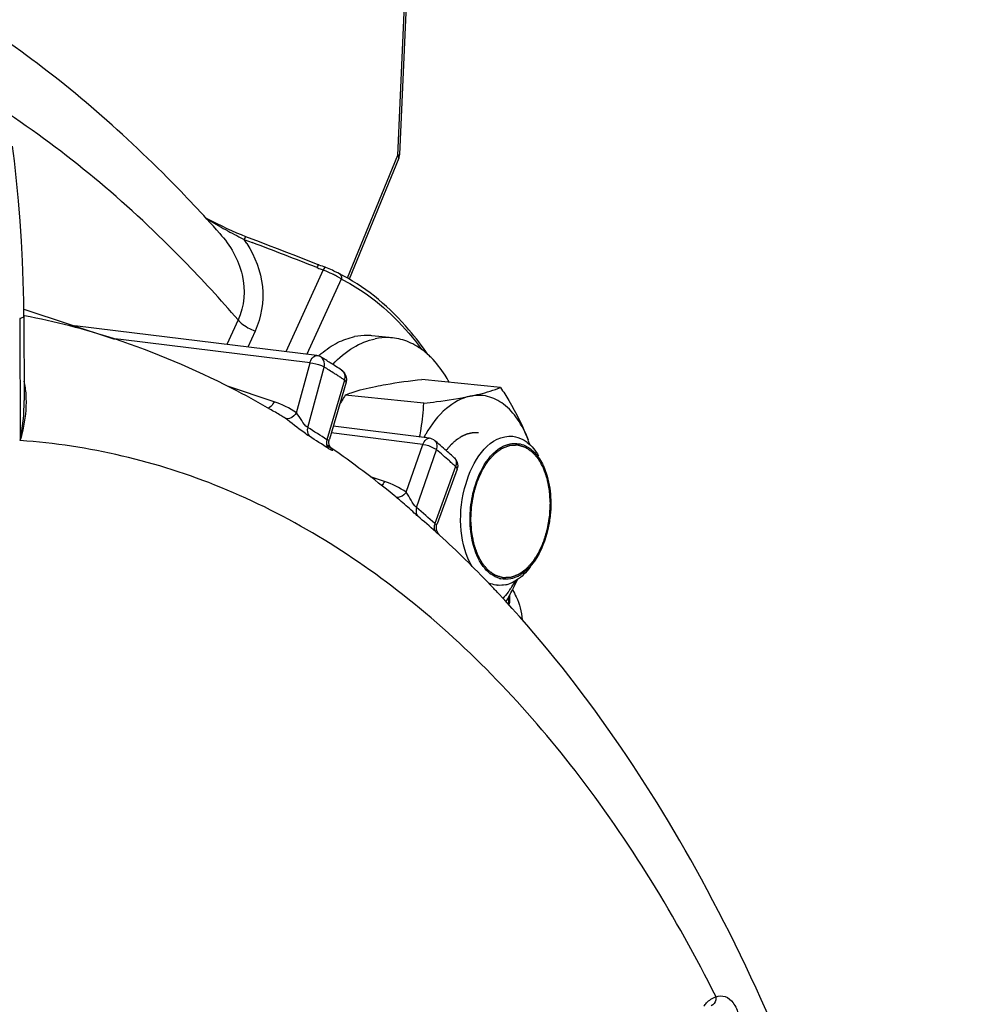
# Model space of a CAD drawing. Units: millimetres. Extents: x 0 to 594, y 0 to 420.
# Drawn here: x 382 to 391, y 176 to 186 of the extents above; entities that cross this region are included whole.
import ezdxf

# ---------------------------------------------------------------- set-up
doc = ezdxf.new("R2010")
doc.units = ezdxf.units.MM
doc.header["$LTSCALE"] = 32.67
doc.layers.get('0').update_dxf_attribs({"linetype": 'CONTINUOUS'})
doc.layers.add('02___PRT_ALL_AXES', color=7, linetype='CONTINUOUS')
doc.layers.add('SOLIDES', color=7, linetype='CONTINUOUS')

msp = doc.modelspace()

# ---------------------------------------------------------------- linework, layer by layer
at = {"color": 7, "linetype": 'CONTINUOUS'}
for p, q in [((382.622373, 182.677119), (382.241167, 182.723819)), ((384.50374, 182.446526), (382.622373, 182.677119)), ((386.221655, 182.147819), (385.48626, 182.2239)), ((384.776595, 182.198052), (384.620729, 181.663158)), ((385.503968, 182.000806), (384.768572, 182.076888)), ((384.167331, 181.885237), (384.166943, 181.88547)), ((385.555604, 181.672737), (384.656414, 181.78562)), ((384.596075, 181.610555), (384.598298, 181.609029)), ((384.598173, 181.609112), (384.598297, 181.609028)), ((385.815028, 181.382443), (385.627999, 180.873629)), ((385.292783, 181.082769), (385.292615, 181.08291))]:
    msp.add_line(p, q, dxfattribs=at)
at = {"color": 9, "linetype": 'CONTINUOUS'}
for p, q in [((382.613032, 182.603589), (382.600427, 182.605134)), ((382.671199, 182.596462), (382.613032, 182.603589)), ((384.440084, 182.37965), (382.671199, 182.596462)), ((384.312736, 181.9112), (384.440084, 182.37965)), ((384.41838, 181.774136), (384.571926, 182.338961)), ((384.761185, 182.21769), (384.598344, 181.658822)), ((384.104664, 182.014493), (383.667162, 182.160065)), ((385.494965, 181.615809), (384.638271, 181.723358)), ((385.339787, 181.167518), (385.494965, 181.615809)), ((385.436634, 181.024668), (385.623743, 181.565178)), ((385.801765, 181.408605), (385.605921, 180.875779)), ((385.13655, 181.268199), (385.004045, 181.312118)), ((386.295122, 180.183594), (386.295374, 180.129755)), ((386.285345, 180.1277), (386.295374, 180.129755))]:
    msp.add_line(p, q, dxfattribs=at)
at = {"color": 7, "linetype": 'CONTINUOUS'}
for points in [[(384.616692, 181.633527), (384.616915, 181.642185), (384.617946, 181.651022), (384.619829, 181.659924), (384.620571, 181.662611)], [(384.631356, 181.585117), (384.629337, 181.588272), (384.627003, 181.592415), (384.624555, 181.597487), (384.622207, 181.603348), (384.620097, 181.609989), (384.618375, 181.617364), (384.617208, 181.625239), (384.616692, 181.633527)], [(384.634096, 181.581248), (384.63472, 181.580622), (384.634979, 181.580351), (384.63485, 181.580496), (384.634171, 181.581303), (384.632973, 181.582844), (384.631356, 181.585117)], [(385.6511, 180.768284), (385.650941, 180.768432), (385.650374, 180.768969), (385.649471, 180.769857), (385.648255, 180.771106), (385.646758, 180.772722), (385.644927, 180.774817), (385.642753, 180.777483), (385.640366, 180.780655), (385.637927, 180.784205), (385.635488, 180.788125), (385.63309, 180.792433), (385.630833, 180.79702), (385.628757, 180.801863), (385.626884, 180.806975), (385.625264, 180.812293), (385.62392, 180.817793), (385.622874, 180.823472), (385.62215, 180.829281), (385.621765, 180.835201), (385.621734, 180.841212), (385.62207, 180.847265), (385.622779, 180.853337), (385.623868, 180.859402), (385.625336, 180.865412), (385.62718, 180.871342), (385.627838, 180.873189)]]:
    msp.add_lwpolyline(points, dxfattribs=at)
at = {"color": 9, "linetype": 'CONTINUOUS'}
for centre, radius, start, end in [((380.366544, 175.568235), 7.970443, 57.3403293, 58.1550676), ((384.702608, 182.259367), 0.060046, 52.521667, 56.5461604), ((380.329091, 175.509609), 8.040011, 57.055773, 57.3410835), ((380.310379, 175.480727), 8.074425, 56.8111805, 57.055801), ((380.292213, 175.452958), 8.107608, 56.5501249, 56.8111684), ((383.77545, 181.2316), 0.762109, 55.5236657, 59.0556483), ((380.318657, 175.177892), 7.766477, 56.5611955, 58.1380652), ((380.353172, 175.125605), 7.730245, 56.5612213, 58.138091), ((384.80033, 181.859269), 0.339417, 236.4792456, 238.0185106), ((379.528556, 174.455862), 9.364491, 48.4205038, 49.3917947), ((385.750916, 181.449924), 0.055586, 44.4671138, 47.9499523), ((379.450189, 174.367152), 9.482858, 48.1848408, 48.4220238), ((379.418672, 174.331921), 9.530128, 47.9498798, 48.1848421), ((379.503563, 174.108092), 9.112649, 47.9593226, 49.3768501), ((379.542216, 174.061081), 9.069705, 47.9593232, 49.3768507), ((386.236835, 180.129443), 0.058539, 348.753033, 0.3051248)]:
    msp.add_arc(centre, radius, start, end, dxfattribs=at)
at = {"color": 7, "linetype": 'CONTINUOUS'}
for centre, radius, start, end in [((384.68116, 182.225933), 0.099423, 343.7013679, 345.8429705), ((387.988796, 180.183476), 3.735619, 149.5455205, 151.2914907), ((386.586208, 181.098092), 1.228342, 150.8539655, 151.7638998), ((386.560326, 181.112519), 1.198711, 150.019974, 150.8536961), ((384.810139, 181.028399), 1.783569, 19.1765258, 20.6526849), ((385.413427, 181.256146), 1.138725, 18.3556272, 20.6360629), ((385.720863, 181.416696), 0.100389, 36.6134264, 47.9149948), ((385.7214, 181.416865), 0.099756, 339.8247206, 343.6838169), ((382.703727, 182.369983), 2.858639, 333.7184543, 333.8491493), ((386.314798, 180.651652), 0.309535, 227.1693248, 233.9383684), ((386.271049, 180.574064), 0.219848, 254.2746051, 257.3464922), ((386.239909, 180.666327), 0.317992, 296.1038792, 302.4894566), ((386.224553, 180.562896), 0.267038, 242.4370946, 249.1980095), ((386.216354, 180.538309), 0.241077, 264.1760287, 265.6204411), ((386.211415, 180.571374), 0.274628, 281.6468742, 289.0755466), ((385.460145, 180.859849), 1.040814, 324.6052108, 326.477112), ((385.391571, 180.904823), 1.122819, 326.4963668, 329.8726666), ((383.680717, 181.604019), 2.975305, 333.0899772, 333.2894608), ((383.852428, 181.518612), 2.783529, 333.2711854, 335.2306685), ((383.413856, 181.741699), 3.275584, 330.7660648, 333.0551162), ((386.255521, 180.133938), 0.049554, 354.4997833, 0.2537628)]:
    msp.add_arc(centre, radius, start, end, dxfattribs=at)
at = {"color": 9, "linetype": 'CONTINUOUS'}
for points, knots in [([(384.440084, 182.37965), (384.44247, 182.389551), (384.45313, 182.41822), (384.482022, 182.449122), (384.503514, 182.446541)], [0, 0, 0, 0, 0.31994181, 1, 1, 1, 1]), ([(384.571926, 182.338961), (384.574459, 182.348164), (384.580145, 182.381159), (384.564576, 182.419527), (384.54409, 182.432248)], [0, 0, 0, 0, 0.28358677, 1, 1, 1, 1]), ([(384.440084, 182.37965), (384.476323, 182.375588), (384.521664, 182.363454), (384.563661, 182.344006), (384.571926, 182.338961)], [0, 0, 0, 0, 0.79017393, 1, 1, 1, 1]), ([(384.776595, 182.198055), (384.778108, 182.203227), (384.770096, 182.211299), (384.763755, 182.215964), (384.761185, 182.21769)], [0, 0, 0, 0, 0.63517005, 1, 1, 1, 1]), ([(384.104664, 182.014493), (384.101515, 182.007213), (384.088755, 181.982708), (384.068036, 181.96016), (384.049363, 181.953177)], [0, 0, 0, 0, 0.28461514, 1, 1, 1, 1]), ([(384.312737, 181.911199), (384.305662, 181.900577), (384.281381, 181.87008), (384.230909, 181.845502), (384.206854, 181.859852)], [0, 0, 0, 0, 0.31301283, 1, 1, 1, 1]), ([(384.433766, 181.691079), (384.416665, 181.701686), (384.340183, 181.757016), (384.267989, 181.817883), (384.206854, 181.859853)], [0, 0, 0, 0, 0.21344753, 1, 1, 1, 1]), ([(384.41838, 181.774136), (384.39429, 181.789344), (384.361763, 181.840319), (384.329236, 181.886991), (384.312736, 181.911201)], [0, 0, 0, 0, 0.49300479, 1, 1, 1, 1]), ([(384.41838, 181.774136), (384.416267, 181.766464), (384.411189, 181.738229), (384.419515, 181.706298), (384.433766, 181.691079)], [0, 0, 0, 0, 0.27625169, 1, 1, 1, 1]), ([(384.598335, 181.658828), (384.596144, 181.651216), (384.590771, 181.623262), (384.598791, 181.591418), (384.61289, 181.576302)], [0, 0, 0, 0, 0.27702736, 1, 1, 1, 1]), ([(384.620557, 181.662557), (384.619544, 181.659106), (384.612579, 181.650663), (384.602714, 181.655982), (384.598344, 181.658824)], [0, 0, 0, 0, 0.40833804, 1, 1, 1, 1]), ([(385.494965, 181.615809), (385.497687, 181.624486), (385.508986, 181.649806), (385.536147, 181.675176), (385.555569, 181.67274)], [0, 0, 0, 0, 0.31721641, 1, 1, 1, 1]), ([(385.623743, 181.565178), (385.62651, 181.573087), (385.633657, 181.60151), (385.624254, 181.635699), (385.608232, 181.649436)], [0, 0, 0, 0, 0.28420534, 1, 1, 1, 1]), ([(384.633211, 181.582638), (384.640967, 181.575979), (384.668353, 181.545832), (384.630217, 181.565347), (384.620559, 181.571369)], [0, 0, 0, 0, 0.47316583, 1, 1, 1, 1]), ([(385.494965, 181.615809), (385.531164, 181.611632), (385.576599, 181.596337), (385.616124, 181.571618), (385.623743, 181.565178)], [0, 0, 0, 0, 0.78507196, 1, 1, 1, 1]), ([(385.815033, 181.38246), (385.817304, 181.388647), (385.811056, 181.399574), (385.804277, 181.406309), (385.801765, 181.408605)], [0, 0, 0, 0, 0.65942773, 1, 1, 1, 1]), ([(385.339788, 181.167517), (385.333221, 181.158909), (385.309415, 181.132843), (385.26826, 181.114035), (385.244392, 181.122615)], [0, 0, 0, 0, 0.29916382, 1, 1, 1, 1]), ([(385.436635, 181.02467), (385.414702, 181.043723), (385.385487, 181.095148), (385.355339, 181.143614), (385.339787, 181.167519)], [0, 0, 0, 0, 0.504636, 1, 1, 1, 1]), ([(385.447328, 180.945063), (385.436373, 180.954444), (385.384945, 181.000456), (385.334671, 181.047797), (385.292774, 181.082776)], [0, 0, 0, 0, 0.20901718, 1, 1, 1, 1]), ([(385.436642, 181.024661), (385.434093, 181.017378), (385.427364, 180.990905), (385.433959, 180.959601), (385.447328, 180.945063)], [0, 0, 0, 0, 0.28091505, 1, 1, 1, 1]), ([(385.605913, 180.875786), (385.603292, 180.868579), (385.596294, 180.842443), (385.6026, 180.811275), (385.615817, 180.796875)], [0, 0, 0, 0, 0.28177352, 1, 1, 1, 1]), ([(385.627827, 180.873153), (385.626794, 180.870357), (385.617716, 180.864313), (385.610089, 180.87207), (385.605922, 180.875781)], [0, 0, 0, 0, 0.34817541, 1, 1, 1, 1]), ([(385.651119, 180.768265), (385.656159, 180.763619), (385.626606, 180.786108), (385.621982, 180.791309), (385.615817, 180.796875)], [0, 0, 0, 0, 0.452105, 1, 1, 1, 1]), ([(386.295374, 180.129755), (386.297827, 180.130257), (386.300902, 180.130909), (386.305078, 180.133027), (386.305073, 180.134157)], [0, 0, 0, 0, 0.68899434, 1, 1, 1, 1])]:
    msp.add_open_spline(points, degree=3, knots=knots, dxfattribs=at)
at = {"color": 7, "linetype": 'CONTINUOUS'}
for points in [[(384.54409, 182.432248), (384.53233, 182.439552), (384.517789, 182.447258), (384.504299, 182.444146)], [(384.735709, 182.309465), (384.746723, 182.302189), (384.756449, 182.292509), (384.763774, 182.281528)], [(384.763774, 182.281528), (384.778775, 182.259041), (384.784173, 182.227826), (384.777563, 182.201616)], [(385.608232, 181.649436), (385.593661, 181.661928), (385.574624, 181.670353), (385.55558, 181.672738)], [(386.260388, 181.687158), (386.284934, 181.692186), (386.310528, 181.693614), (386.335455, 181.691071)], [(386.335455, 181.691071), (386.368567, 181.687693), (386.401459, 181.676955), (386.430675, 181.661009)], [(386.311049, 181.620127), (386.351934, 181.628502), (386.396864, 181.625149), (386.435864, 181.610292)], [(386.435864, 181.610292), (386.46826, 181.597951), (386.498171, 181.578021), (386.523625, 181.554485)], [(385.801442, 181.476569), (385.819163, 181.452726), (385.825485, 181.417351), (385.817139, 181.38884)], [(386.628161, 181.39948), (386.658438, 181.329171), (386.676205, 181.253004), (386.684908, 181.176949)], [(386.684908, 181.176949), (386.693312, 181.103515), (386.693355, 181.028761), (386.686032, 180.955211)], [(385.943082, 180.802186), (385.934678, 180.87562), (385.934635, 180.950374), (385.941958, 181.023924)], [(386.537328, 180.523675), (386.503101, 180.475077), (386.46089, 180.429976), (386.410717, 180.398104)], [(386.499851, 180.470736), (386.480885, 180.445083), (386.459961, 180.420701), (386.436966, 180.398587)], [(386.211464, 180.362444), (386.183233, 180.37039), (386.15632, 180.384197), (386.132588, 180.401429)], [(386.316941, 180.359008), (386.286228, 180.352716), (386.25348, 180.352691), (386.22289, 180.359555)], [(386.436966, 180.398587), (386.398248, 180.361353), (386.351953, 180.329325), (386.301167, 180.311825)], [(386.379825, 180.380771), (386.359895, 180.371035), (386.338671, 180.363459), (386.316941, 180.359008)], [(386.191891, 180.298476), (386.170698, 180.300638), (386.149636, 180.305714), (386.129717, 180.313265)], [(386.266857, 180.3024), (386.244306, 180.29778), (386.220896, 180.296178), (386.197944, 180.297936)], [(386.299945, 180.111862), (386.302595, 180.117248), (386.304273, 180.123214), (386.304847, 180.129188)]]:
    msp.add_open_spline(points, degree=3, dxfattribs=at)
at = {"color": 9, "linetype": 'CONTINUOUS'}
for points in [[(384.739144, 182.307019), (384.751987, 182.297172), (384.760749, 182.281119), (384.763877, 182.265241)], [(384.763877, 182.265241), (384.766946, 182.249665), (384.765578, 182.232946), (384.761185, 182.21769)], [(384.312736, 181.9112), (384.248907, 181.955038), (384.178136, 181.990044), (384.104664, 182.014493)], [(384.598298, 181.609029), (384.605203, 181.604272), (384.612023, 181.599386), (384.618696, 181.594308)], [(384.618696, 181.594308), (384.623636, 181.590549), (384.628501, 181.586682), (384.633211, 181.582638)], [(385.790585, 181.488862), (385.801526, 181.477716), (385.807433, 181.460966), (385.807983, 181.445358)], [(385.807983, 181.445358), (385.808421, 181.432941), (385.806013, 181.420282), (385.801765, 181.408605)], [(385.13655, 181.268199), (385.129335, 181.254208), (385.119849, 181.240931), (385.10797, 181.230601)], [(385.339787, 181.167518), (385.277563, 181.210459), (385.208313, 181.244412), (385.13655, 181.268199)]]:
    msp.add_open_spline(points, degree=3, dxfattribs=at)
at = {"color": 7, "linetype": 'CONTINUOUS'}
for points, knots in [([(385.051831, 182.158214), (385.083793, 182.164761), (385.22783, 182.191559), (385.373186, 182.210574), (385.48626, 182.2239)], [0, 0, 0, 0, 0.22272868, 1, 1, 1, 1]), ([(384.768572, 182.076888), (384.787339, 182.084479), (384.879505, 182.118828), (384.97535, 182.142548), (385.051831, 182.158214)], [0, 0, 0, 0, 0.20591232, 1, 1, 1, 1]), ([(385.938397, 182.066492), (385.967099, 182.072372), (386.063052, 182.093629), (386.15768, 182.121941), (386.221655, 182.147819)], [0, 0, 0, 0, 0.29801677, 1, 1, 1, 1]), ([(386.221655, 182.147819), (386.247705, 182.107713), (386.345711, 181.951161), (386.43079, 181.785629), (386.479089, 181.657467)], [0, 0, 0, 0, 0.25880666, 1, 1, 1, 1]), ([(385.503968, 182.000806), (385.543792, 182.005499), (385.689138, 182.023493), (385.834185, 182.045145), (385.938397, 182.066492)], [0, 0, 0, 0, 0.27376296, 1, 1, 1, 1]), ([(385.938397, 182.066492), (385.856229, 182.049661), (385.686483, 181.952285), (385.573217, 181.800282), (385.522003, 181.711512)], [0, 0, 0, 0, 0.4500697, 1, 1, 1, 1]), ([(386.479089, 181.657467), (386.453355, 181.725753), (386.392621, 181.849265), (386.262977, 181.995044), (386.104843, 182.076131), (385.990988, 182.077265), (385.938397, 182.066492)], [0, 0, 0, 0, 0.29708426, 0.5545686, 0.78145104, 1, 1, 1, 1]), ([(385.465089, 181.684112), (385.470131, 181.71058), (385.488137, 181.815461), (385.498972, 181.921508), (385.503968, 182.000806)], [0, 0, 0, 0, 0.25322943, 1, 1, 1, 1]), ([(385.955181, 180.472879), (385.895415, 180.572884), (385.833503, 180.826295), (385.86196, 181.263182), (386.060021, 181.646115), (386.260388, 181.687158)], [0, 0, 0, 0, 0.25721491, 0.54844718, 1, 1, 1, 1]), ([(386.430675, 181.661009), (386.444895, 181.653248), (386.503958, 181.613999), (386.549194, 181.556509), (386.57639, 181.509372)], [0, 0, 0, 0, 0.22939871, 1, 1, 1, 1]), ([(385.941958, 181.023924), (385.949196, 181.096608), (385.992677, 181.32493), (386.147361, 181.586597), (386.311049, 181.620127)], [0, 0, 0, 0, 0.3041846, 1, 1, 1, 1]), ([(386.523625, 181.554485), (386.534221, 181.544688), (386.577404, 181.499189), (386.609114, 181.443709), (386.628161, 181.39948)], [0, 0, 0, 0, 0.23057767, 1, 1, 1, 1]), ([(386.686032, 180.955211), (386.682, 180.91472), (386.658322, 180.763761), (386.601999, 180.615498), (386.537328, 180.523675)], [0, 0, 0, 0, 0.26594962, 1, 1, 1, 1]), ([(386.104365, 180.424649), (386.082397, 180.444962), (385.993618, 180.553016), (385.95543, 180.694285), (385.943082, 180.802186)], [0, 0, 0, 0, 0.21599029, 1, 1, 1, 1]), ([(386.308596, 180.257002), (386.303358, 180.249632), (386.282516, 180.221125), (386.260106, 180.193752), (386.242527, 180.174228)], [0, 0, 0, 0, 0.25604038, 1, 1, 1, 1])]:
    msp.add_open_spline(points, degree=3, knots=knots, dxfattribs=at)
at = {"color": 2, "linetype": 'CONTINUOUS'}
for points, knots in [([(386.015285, 181.724207), (386.008821, 181.724182), (385.999125, 181.724145), (385.987813, 181.724101), (385.981349, 181.724077), (385.976501, 181.724057), (385.971653, 181.724041), (385.968016, 181.72402), (385.965594, 181.72402), (385.964581, 181.723999), (385.963779, 181.724031), (385.962948, 181.723884), (385.961483, 181.723544), (385.959396, 181.723102), (385.956053, 181.722369), (385.951876, 181.721462), (385.945191, 181.720006), (385.936836, 181.718187), (385.928481, 181.716367), (385.921796, 181.714913), (385.917619, 181.714001), (385.914276, 181.713278), (385.912189, 181.712812), (385.910723, 181.712514), (385.909894, 181.712299), (385.909095, 181.711918), (385.908086, 181.711499), (385.905674, 181.710446), (385.902051, 181.708887), (385.897223, 181.706796), (385.892394, 181.704709), (385.885955, 181.701924), (385.879517, 181.69914), (385.873079, 181.696356), (385.869055, 181.694616), (385.865836, 181.693223), (385.863421, 181.692181), (385.861409, 181.691305), (385.860001, 181.690706), (385.859196, 181.690342), (385.858593, 181.69013), (385.857989, 181.689685), (385.857183, 181.689173), (385.855774, 181.68824), (385.853761, 181.686927), (385.851345, 181.685342), (385.848124, 181.683232), (385.844097, 181.680593), (385.837655, 181.676372), (385.831213, 181.672151), (385.824771, 181.66793), (385.819939, 181.664763), (385.815107, 181.661599), (385.811485, 181.659219), (385.809066, 181.657643), (385.808065, 181.65697), (385.807249, 181.656471), (385.806488, 181.655828), (385.805183, 181.654637), (385.803305, 181.652971), (385.800308, 181.650285), (385.79656, 181.646935), (385.790563, 181.64157), (385.783067, 181.634866), (385.775571, 181.62816), (385.769574, 181.622798), (385.765826, 181.619443), (385.762827, 181.616766), (385.760954, 181.615077), (385.75964, 181.613926), (385.758894, 181.61322), (385.758166, 181.612334), (385.75725, 181.611288), (385.755057, 181.608728), (385.751764, 181.604908), (385.747376, 181.599803), (385.742987, 181.594701), (385.737135, 181.587897), (385.726894, 181.575991), (385.718116, 181.565786), (385.712264, 181.558983)], [0, 0, 0, 0, 0.0625, 0.09375, 0.109375, 0.125, 0.140625, 0.15625, 0.16015625, 0.1640625, 0.16601562, 0.16796875, 0.171875, 0.1796875, 0.1875, 0.203125, 0.21875, 0.25, 0.28125, 0.296875, 0.3125, 0.3203125, 0.328125, 0.33203125, 0.33398438, 0.3359375, 0.33984375, 0.34375, 0.359375, 0.375, 0.390625, 0.40625, 0.4375, 0.453125, 0.46875, 0.4765625, 0.484375, 0.4921875, 0.49609375, 0.49804688, 0.5, 0.50195312, 0.50390625, 0.5078125, 0.515625, 0.5234375, 0.53125, 0.546875, 0.5625, 0.59375, 0.609375, 0.625, 0.640625, 0.65625, 0.66015625, 0.6640625, 0.66601562, 0.66796875, 0.671875, 0.6796875, 0.6875, 0.703125, 0.71875, 0.75, 0.78125, 0.796875, 0.8125, 0.8203125, 0.828125, 0.83203125, 0.83398438, 0.8359375, 0.83984375, 0.84375, 0.859375, 0.875, 0.890625, 0.90625, 0.9375, 1, 1, 1, 1]), ([(385.944033, 180.913784), (385.944574, 180.92391), (385.945655, 180.944163), (385.947006, 180.96948), (385.948087, 180.989733), (385.948762, 181.002391), (385.949303, 181.012517), (385.949706, 181.020112), (385.950052, 181.02644), (385.950273, 181.030873), (385.950433, 181.033401), (385.950456, 181.03531), (385.950852, 181.037171), (385.95125, 181.03967), (385.952007, 181.044035), (385.953057, 181.050274), (385.954331, 181.05776), (385.956024, 181.067741), (385.958142, 181.080218), (385.960683, 181.09519), (385.963225, 181.110162), (385.965342, 181.122639), (385.967037, 181.13262), (385.968305, 181.140107), (385.969372, 181.146341), (385.970098, 181.150715), (385.970546, 181.153199), (385.970789, 181.155106), (385.971385, 181.156844), (385.972057, 181.159219), (385.97329, 181.163349), (385.975021, 181.169263), (385.977111, 181.176354), (385.979894, 181.18581), (385.983373, 181.19763), (385.987548, 181.211814), (385.991723, 181.225998), (385.995202, 181.237818), (385.997985, 181.247274), (385.999726, 181.253184), (386.001116, 181.257912), (386.002163, 181.261456), (386.003022, 181.264419), (386.003741, 181.266766), (386.004191, 181.26859), (386.004983, 181.270173), (386.00592, 181.272368), (386.007132, 181.275083), (386.008569, 181.278353), (386.010492, 181.282709), (386.012892, 181.288155), (386.016734, 181.296868), (386.021536, 181.30776), (386.027299, 181.32083), (386.033062, 181.3339), (386.037865, 181.344792), (386.041706, 181.353505), (386.044107, 181.358952), (386.046029, 181.363308), (386.047468, 181.366577), (386.048672, 181.369294), (386.049507, 181.37121), (386.049996, 181.372284), (386.05033, 181.373148), (386.050789, 181.373788), (386.051358, 181.37472), (386.052374, 181.376315), (386.053815, 181.378613), (386.055548, 181.381361), (386.057858, 181.385029), (386.060745, 181.389612), (386.065365, 181.396947), (386.071139, 181.406114), (386.078069, 181.417115), (386.084999, 181.428117), (386.090773, 181.437284), (386.095393, 181.444618), (386.09828, 181.449202), (386.10059, 181.452869), (386.102322, 181.455621), (386.103768, 181.457907), (386.104774, 181.459522), (386.105359, 181.460422), (386.105769, 181.461161), (386.106287, 181.461657), (386.10694, 181.462403), (386.108099, 181.46367), (386.109747, 181.4655), (386.111728, 181.467687), (386.114368, 181.470606), (386.117669, 181.474254), (386.122949, 181.480092), (386.12955, 181.487388), (386.137471, 181.496144), (386.145392, 181.5049), (386.151992, 181.512197), (386.157273, 181.518034), (386.160573, 181.521683), (386.163214, 181.524601), (386.165194, 181.526792), (386.166845, 181.52861), (386.167997, 181.529899), (386.168663, 181.530609), (386.169142, 181.531215), (386.169696, 181.531543), (386.170408, 181.532076), (386.171667, 181.532965), (386.173459, 181.534259), (386.175612, 181.535801), (386.178482, 181.537861), (386.18207, 181.540435), (386.187811, 181.544553), (386.194986, 181.549701), (386.203596, 181.555878), (386.212207, 181.562055), (386.219382, 181.567203), (386.225123, 181.571321), (386.22871, 181.573896), (386.231581, 181.575954), (386.233733, 181.577501), (386.235528, 181.57878), (386.236781, 181.579694), (386.237503, 181.580188), (386.238029, 181.580638), (386.238612, 181.580787), (386.239369, 181.58109), (386.240704, 181.581573), (386.242605, 181.582288), (386.244889, 181.583135), (386.247933, 181.584268), (386.251739, 181.585683), (386.257828, 181.587948), (386.265439, 181.590778), (386.274573, 181.594175), (386.283706, 181.597572), (386.291318, 181.600403), (386.297407, 181.602668), (386.301213, 181.604083), (386.304257, 181.605215), (386.306541, 181.606067), (386.308443, 181.606766), (386.309776, 181.607276), (386.310536, 181.607536), (386.31111, 181.607817), (386.311668, 181.607772), (386.312419, 181.607825), (386.313729, 181.607865), (386.315602, 181.607949), (386.317849, 181.608039), (386.320846, 181.608162), (386.324591, 181.608315), (386.330584, 181.608561), (386.338075, 181.608868), (386.347064, 181.609236), (386.356054, 181.609604), (386.363545, 181.609911), (386.369538, 181.610157), (386.373283, 181.610311), (386.376279, 181.610433), (386.378527, 181.610527), (386.380399, 181.610596), (386.381711, 181.610664), (386.382458, 181.610672), (386.383027, 181.610763), (386.383561, 181.610534), (386.384285, 181.61034), (386.385547, 181.609949), (386.387352, 181.609417), (386.389517, 181.608767), (386.392404, 181.607905), (386.396012, 181.606826), (386.401786, 181.6051), (386.409003, 181.602942), (386.417664, 181.600353), (386.426325, 181.597764), (386.433542, 181.595606), (386.439316, 181.59388), (386.442924, 181.592802), (386.445811, 181.591938), (386.447977, 181.591293), (386.449779, 181.590746), (386.451045, 181.590382), (386.451762, 181.590145), (386.452318, 181.590048), (386.452804, 181.589643), (386.453475, 181.58921), (386.454639, 181.588402), (386.456308, 181.587275), (386.458308, 181.58591), (386.460976, 181.584095), (386.46431, 181.581825), (386.469644, 181.578193), (386.476313, 181.573653), (386.484315, 181.568205), (386.492317, 181.562757), (386.498986, 181.558217), (386.50432, 181.554585), (386.507655, 181.552316), (386.510322, 181.550499), (386.512323, 181.549139), (386.513988, 181.547997), (386.515159, 181.547216), (386.515819, 181.546741), (386.516339, 181.546464), (386.516767, 181.545884), (386.517369, 181.545216), (386.518408, 181.543997), (386.519901, 181.542283), (386.521689, 181.540214), (386.524074, 181.537459), (386.527054, 181.534014), (386.531824, 181.528504), (386.537785, 181.521615), (386.544939, 181.513349), (386.552093, 181.505083), (386.558055, 181.498195), (386.562824, 181.492684), (386.565805, 181.48924), (386.56819, 181.486484), (386.569979, 181.484419), (386.571466, 181.482692), (386.572516, 181.481496), (386.573102, 181.480791), (386.57358, 181.480325), (386.57391, 181.479619), (386.574403, 181.478762), (386.57524, 181.477224), (386.576448, 181.475046), (386.577893, 181.472424), (386.579821, 181.468931), (386.58223, 181.464564), (386.586086, 181.457577), (386.590905, 181.448844), (386.596688, 181.438363), (386.602471, 181.427883), (386.607291, 181.419149), (386.611146, 181.412162), (386.613556, 181.407796), (386.615483, 181.404302), (386.61693, 181.401683), (386.618131, 181.399495), (386.618982, 181.397976), (386.619453, 181.397088), (386.619847, 181.396477), (386.620085, 181.395657), (386.620456, 181.394636), (386.62108, 181.392816), (386.621986, 181.390234), (386.623066, 181.387128), (386.624509, 181.38299), (386.626312, 181.377816), (386.629196, 181.369537), (386.632802, 181.359189), (386.637129, 181.346772), (386.641456, 181.334354), (386.645062, 181.324006), (386.647947, 181.315728), (386.64975, 181.310554), (386.651192, 181.306414), (386.652275, 181.303311), (386.653173, 181.30072), (386.653811, 181.298916), (386.65416, 181.297871), (386.654467, 181.297128), (386.654599, 181.296227), (386.654837, 181.295081), (386.655224, 181.29305), (386.655792, 181.290161), (386.656467, 181.28669), (386.65737, 181.282063), (386.658497, 181.276279), (386.660301, 181.267024), (386.662556, 181.255456), (386.665262, 181.241574), (386.667969, 181.227692), (386.670224, 181.216124), (386.672028, 181.20687), (386.673156, 181.201086), (386.674057, 181.196458), (386.674735, 181.192989), (386.675294, 181.190093), (386.675697, 181.188074), (386.67591, 181.186909), (386.676118, 181.186068), (386.67614, 181.185098), (386.676235, 181.18385), (386.676371, 181.181644), (386.67658, 181.178504), (386.676825, 181.174731), (386.677153, 181.169703), (386.677563, 181.163416), (386.678219, 181.153358), (386.679038, 181.140786), (386.680022, 181.125699), (386.681006, 181.110612), (386.682317, 181.090496), (386.683301, 181.075409), (386.683957, 181.065351)], [0, 0, 0, 0, 0.015625, 0.03125, 0.0390625, 0.046875, 0.05078125, 0.0546875, 0.05859375, 0.06054688, 0.06152344, 0.0625, 0.06347656, 0.06445312, 0.06640625, 0.0703125, 0.07421875, 0.078125, 0.0859375, 0.09375, 0.1015625, 0.109375, 0.11328125, 0.1171875, 0.12109375, 0.12304688, 0.12402344, 0.125, 0.12597656, 0.12695312, 0.12890625, 0.1328125, 0.13671875, 0.140625, 0.1484375, 0.15625, 0.1640625, 0.171875, 0.17578125, 0.1796875, 0.18164062, 0.18359375, 0.18554688, 0.18652344, 0.1875, 0.18847656, 0.18945312, 0.19140625, 0.19335938, 0.1953125, 0.19921875, 0.203125, 0.2109375, 0.21875, 0.2265625, 0.234375, 0.23828125, 0.2421875, 0.24414062, 0.24609375, 0.24804688, 0.24902344, 0.24951172, 0.25, 0.25048828, 0.25097656, 0.25195312, 0.25390625, 0.25585938, 0.2578125, 0.26171875, 0.265625, 0.2734375, 0.28125, 0.2890625, 0.296875, 0.30078125, 0.3046875, 0.30664062, 0.30859375, 0.31054688, 0.31152344, 0.31201172, 0.3125, 0.31298828, 0.31347656, 0.31445312, 0.31640625, 0.31835938, 0.3203125, 0.32421875, 0.328125, 0.3359375, 0.34375, 0.3515625, 0.359375, 0.36328125, 0.3671875, 0.36914062, 0.37109375, 0.37304688, 0.37402344, 0.37451172, 0.375, 0.37548828, 0.37597656, 0.37695312, 0.37890625, 0.38085938, 0.3828125, 0.38671875, 0.390625, 0.3984375, 0.40625, 0.4140625, 0.421875, 0.42578125, 0.4296875, 0.43164062, 0.43359375, 0.43554688, 0.43652344, 0.43701172, 0.4375, 0.43798828, 0.43847656, 0.43945312, 0.44140625, 0.44335938, 0.4453125, 0.44921875, 0.453125, 0.4609375, 0.46875, 0.4765625, 0.484375, 0.48828125, 0.4921875, 0.49414062, 0.49609375, 0.49804688, 0.49902344, 0.49951172, 0.5, 0.50048828, 0.50097656, 0.50195312, 0.50390625, 0.50585938, 0.5078125, 0.51171875, 0.515625, 0.5234375, 0.53125, 0.5390625, 0.546875, 0.55078125, 0.5546875, 0.55664062, 0.55859375, 0.56054688, 0.56152344, 0.56201172, 0.5625, 0.56298828, 0.56347656, 0.56445312, 0.56640625, 0.56835938, 0.5703125, 0.57421875, 0.578125, 0.5859375, 0.59375, 0.6015625, 0.609375, 0.61328125, 0.6171875, 0.61914062, 0.62109375, 0.62304688, 0.62402344, 0.62451172, 0.625, 0.62548828, 0.62597656, 0.62695312, 0.62890625, 0.63085938, 0.6328125, 0.63671875, 0.640625, 0.6484375, 0.65625, 0.6640625, 0.671875, 0.67578125, 0.6796875, 0.68164062, 0.68359375, 0.68554688, 0.68652344, 0.68701172, 0.6875, 0.68798828, 0.68847656, 0.68945312, 0.69140625, 0.69335938, 0.6953125, 0.69921875, 0.703125, 0.7109375, 0.71875, 0.7265625, 0.734375, 0.73828125, 0.7421875, 0.74414062, 0.74609375, 0.74804688, 0.74902344, 0.74951172, 0.75, 0.75048828, 0.75097656, 0.75195312, 0.75390625, 0.75585938, 0.7578125, 0.76171875, 0.765625, 0.7734375, 0.78125, 0.7890625, 0.796875, 0.80078125, 0.8046875, 0.80664062, 0.80859375, 0.81054688, 0.81152344, 0.81201172, 0.8125, 0.81298828, 0.81347656, 0.81445312, 0.81640625, 0.81835938, 0.8203125, 0.82421875, 0.828125, 0.8359375, 0.84375, 0.8515625, 0.859375, 0.86328125, 0.8671875, 0.86914062, 0.87109375, 0.87304688, 0.87402344, 0.87451172, 0.875, 0.87548828, 0.87597656, 0.87695312, 0.87890625, 0.88085938, 0.8828125, 0.88671875, 0.890625, 0.8984375, 0.90625, 0.9140625, 0.921875, 0.92578125, 0.9296875, 0.93164062, 0.93359375, 0.93554688, 0.93652344, 0.93701172, 0.9375, 0.93798828, 0.93847656, 0.93945312, 0.94140625, 0.94335938, 0.9453125, 0.94921875, 0.953125, 0.9609375, 0.96875, 0.9765625, 0.984375, 1, 1, 1, 1]), ([(386.683957, 181.065351), (386.683416, 181.055225), (386.682336, 181.034972), (386.680985, 181.009655), (386.679904, 180.989402), (386.679229, 180.976744), (386.678687, 180.966618), (386.678285, 180.959022), (386.677938, 180.952694), (386.677718, 180.948262), (386.677557, 180.945734), (386.677534, 180.943825), (386.677138, 180.941963), (386.67674, 180.939465), (386.675983, 180.9351), (386.674933, 180.928861), (386.67366, 180.921375), (386.671966, 180.911393), (386.669848, 180.898917), (386.667307, 180.883945), (386.664766, 180.868973), (386.662649, 180.856496), (386.660954, 180.846515), (386.659686, 180.839028), (386.658618, 180.832794), (386.657892, 180.828419), (386.657445, 180.825936), (386.657201, 180.824028), (386.656605, 180.822291), (386.655933, 180.819916), (386.654701, 180.815786), (386.652969, 180.809872), (386.650879, 180.802781), (386.648097, 180.793325), (386.644617, 180.781505), (386.640442, 180.767321), (386.636267, 180.753137), (386.632788, 180.741317), (386.630005, 180.731861), (386.628265, 180.725951), (386.626874, 180.721222), (386.625827, 180.717679), (386.624969, 180.714716), (386.624249, 180.712368), (386.623799, 180.710545), (386.623007, 180.708962), (386.62207, 180.706767), (386.620858, 180.704052), (386.619421, 180.700782), (386.617499, 180.696426), (386.615098, 180.69098), (386.611256, 180.682266), (386.606454, 180.671375), (386.600691, 180.658305), (386.594928, 180.645234), (386.590126, 180.634343), (386.586284, 180.625629), (386.583883, 180.620183), (386.581962, 180.615827), (386.580522, 180.612558), (386.579318, 180.60984), (386.578483, 180.607925), (386.577994, 180.606851), (386.577661, 180.605987), (386.577201, 180.605346), (386.576632, 180.604414), (386.575616, 180.602819), (386.574176, 180.600522), (386.572442, 180.597774), (386.570133, 180.594106), (386.567245, 180.589522), (386.562626, 180.582188), (386.556851, 180.573021), (386.549921, 180.562019), (386.542992, 180.551018), (386.537217, 180.54185), (386.532597, 180.534516), (386.52971, 180.529932), (386.5274, 180.526266), (386.525669, 180.523514), (386.524222, 180.521227), (386.523216, 180.519613), (386.522632, 180.518713), (386.522221, 180.517974), (386.521703, 180.517478), (386.521051, 180.516732), (386.519891, 180.515465), (386.518243, 180.513635), (386.516262, 180.511448), (386.513622, 180.508529), (386.510322, 180.50488), (386.505041, 180.499043), (386.49844, 180.491746), (386.490519, 180.48299), (386.482599, 180.474234), (386.475998, 180.466937), (386.470717, 180.4611), (386.467417, 180.457452), (386.464776, 180.454534), (386.462797, 180.452342), (386.461145, 180.450525), (386.459993, 180.449236), (386.459328, 180.448525), (386.458848, 180.44792), (386.458294, 180.447592), (386.457582, 180.447058), (386.456323, 180.446169), (386.454531, 180.444876), (386.452378, 180.443334), (386.449508, 180.441274), (386.44592, 180.4387), (386.44018, 180.434582), (386.433004, 180.429434), (386.424394, 180.423257), (386.415783, 180.417079), (386.408608, 180.411931), (386.402868, 180.407813), (386.39928, 180.405239), (386.39641, 180.403181), (386.394257, 180.401634), (386.392462, 180.400354), (386.391209, 180.399441), (386.390487, 180.398946), (386.389961, 180.398497), (386.389378, 180.398348), (386.388621, 180.398044), (386.387287, 180.397562), (386.385385, 180.396847), (386.383102, 180.396), (386.380057, 180.394867), (386.376251, 180.393452), (386.370162, 180.391187), (386.362551, 180.388356), (386.353417, 180.384959), (386.344284, 180.381562), (386.336673, 180.378732), (386.330583, 180.376467), (386.326778, 180.375051), (386.323733, 180.37392), (386.32145, 180.373068), (386.319547, 180.372368), (386.318215, 180.371859), (386.317455, 180.371598), (386.316881, 180.371317), (386.316322, 180.371363), (386.315572, 180.37131), (386.314262, 180.37127), (386.312388, 180.371186), (386.310141, 180.371096), (386.307145, 180.370972), (386.303399, 180.370819), (386.297406, 180.370574), (386.289915, 180.370267), (386.280926, 180.369898), (386.271937, 180.36953), (386.264446, 180.369223), (386.258453, 180.368978), (386.254707, 180.368824), (386.251711, 180.368702), (386.249463, 180.368608), (386.247591, 180.368538), (386.246279, 180.368471), (386.245532, 180.368462), (386.244963, 180.368372), (386.244429, 180.368601), (386.243705, 180.368795), (386.242443, 180.369186), (386.240638, 180.369718), (386.238473, 180.370368), (386.235586, 180.37123), (386.231978, 180.372309), (386.226204, 180.374035), (386.218987, 180.376193), (386.210326, 180.378782), (386.201666, 180.381371), (386.194448, 180.383528), (386.188675, 180.385255), (386.185066, 180.386333), (386.182179, 180.387197), (386.180014, 180.387842), (386.178211, 180.388388), (386.176945, 180.388753), (386.176228, 180.38899), (386.175672, 180.389087), (386.175187, 180.389492), (386.174515, 180.389925), (386.173351, 180.390733), (386.171682, 180.39186), (386.169682, 180.393224), (386.167015, 180.39504), (386.163681, 180.39731), (386.158346, 180.400942), (386.151677, 180.405482), (386.143675, 180.41093), (386.135673, 180.416377), (386.129005, 180.420917), (386.12367, 180.424549), (386.120336, 180.426819), (386.117669, 180.428636), (386.115667, 180.429995), (386.114003, 180.431137), (386.112832, 180.431919), (386.112171, 180.432394), (386.111652, 180.43267), (386.111224, 180.433251), (386.110621, 180.433919), (386.109582, 180.435137), (386.108089, 180.436852), (386.106302, 180.438921), (386.103917, 180.441676), (386.100936, 180.44512), (386.096167, 180.450631), (386.090205, 180.457519), (386.083051, 180.465785), (386.075897, 180.474052), (386.069935, 180.48094), (386.065166, 180.486451), (386.062185, 180.489895), (386.059801, 180.492651), (386.058011, 180.494715), (386.056524, 180.496443), (386.055474, 180.497638), (386.054888, 180.498344), (386.05441, 180.49881), (386.05408, 180.499515), (386.053588, 180.500372), (386.052751, 180.501911), (386.051542, 180.504089), (386.050098, 180.506711), (386.04817, 180.510203), (386.04576, 180.51457), (386.041905, 180.521557), (386.037085, 180.530291), (386.031302, 180.540771), (386.025519, 180.551252), (386.0207, 180.559985), (386.016844, 180.566972), (386.014434, 180.571339), (386.012507, 180.574833), (386.01106, 180.577451), (386.009859, 180.57964), (386.009009, 180.581159), (386.008538, 180.582047), (386.008143, 180.582658), (386.007906, 180.583478), (386.007534, 180.584498), (386.00691, 180.586318), (386.006005, 180.5889), (386.004924, 180.592006), (386.003481, 180.596145), (386.001679, 180.601319), (385.998794, 180.609597), (385.995188, 180.619946), (385.990861, 180.632363), (385.986534, 180.644781), (385.982928, 180.655129), (385.980043, 180.663407), (385.97824, 180.668581), (385.976798, 180.67272), (385.975715, 180.675824), (385.974818, 180.678414), (385.974179, 180.680219), (385.973831, 180.681264), (385.973523, 180.682007), (385.973391, 180.682908), (385.973154, 180.684054), (385.972766, 180.686085), (385.972198, 180.688973), (385.971523, 180.692445), (385.970621, 180.697072), (385.969493, 180.702856), (385.967689, 180.712111), (385.965434, 180.723679), (385.962728, 180.737561), (385.960022, 180.751442), (385.957767, 180.763011), (385.955963, 180.772265), (385.954835, 180.778049), (385.953933, 180.782677), (385.953255, 180.786146), (385.952696, 180.789041), (385.952293, 180.79106), (385.95208, 180.792226), (385.951872, 180.793066), (385.95185, 180.794037), (385.951755, 180.795285), (385.95162, 180.797491), (385.95141, 180.800631), (385.951166, 180.804403), (385.950837, 180.809432), (385.950428, 180.815718), (385.949772, 180.825776), (385.948952, 180.838349), (385.947968, 180.853436), (385.946985, 180.868523), (385.945673, 180.888639), (385.944689, 180.903726), (385.944033, 180.913784)], [0, 0, 0, 0, 0.015625, 0.03125, 0.0390625, 0.046875, 0.05078125, 0.0546875, 0.05859375, 0.06054688, 0.06152344, 0.0625, 0.06347656, 0.06445312, 0.06640625, 0.0703125, 0.07421875, 0.078125, 0.0859375, 0.09375, 0.1015625, 0.109375, 0.11328125, 0.1171875, 0.12109375, 0.12304688, 0.12402344, 0.125, 0.12597656, 0.12695312, 0.12890625, 0.1328125, 0.13671875, 0.140625, 0.1484375, 0.15625, 0.1640625, 0.171875, 0.17578125, 0.1796875, 0.18164062, 0.18359375, 0.18554688, 0.18652344, 0.1875, 0.18847656, 0.18945312, 0.19140625, 0.19335938, 0.1953125, 0.19921875, 0.203125, 0.2109375, 0.21875, 0.2265625, 0.234375, 0.23828125, 0.2421875, 0.24414062, 0.24609375, 0.24804688, 0.24902344, 0.24951172, 0.25, 0.25048828, 0.25097656, 0.25195312, 0.25390625, 0.25585938, 0.2578125, 0.26171875, 0.265625, 0.2734375, 0.28125, 0.2890625, 0.296875, 0.30078125, 0.3046875, 0.30664062, 0.30859375, 0.31054688, 0.31152344, 0.31201172, 0.3125, 0.31298828, 0.31347656, 0.31445312, 0.31640625, 0.31835938, 0.3203125, 0.32421875, 0.328125, 0.3359375, 0.34375, 0.3515625, 0.359375, 0.36328125, 0.3671875, 0.36914062, 0.37109375, 0.37304688, 0.37402344, 0.37451172, 0.375, 0.37548828, 0.37597656, 0.37695312, 0.37890625, 0.38085938, 0.3828125, 0.38671875, 0.390625, 0.3984375, 0.40625, 0.4140625, 0.421875, 0.42578125, 0.4296875, 0.43164062, 0.43359375, 0.43554688, 0.43652344, 0.43701172, 0.4375, 0.43798828, 0.43847656, 0.43945312, 0.44140625, 0.44335938, 0.4453125, 0.44921875, 0.453125, 0.4609375, 0.46875, 0.4765625, 0.484375, 0.48828125, 0.4921875, 0.49414062, 0.49609375, 0.49804688, 0.49902344, 0.49951172, 0.5, 0.50048828, 0.50097656, 0.50195312, 0.50390625, 0.50585938, 0.5078125, 0.51171875, 0.515625, 0.5234375, 0.53125, 0.5390625, 0.546875, 0.55078125, 0.5546875, 0.55664062, 0.55859375, 0.56054688, 0.56152344, 0.56201172, 0.5625, 0.56298828, 0.56347656, 0.56445312, 0.56640625, 0.56835938, 0.5703125, 0.57421875, 0.578125, 0.5859375, 0.59375, 0.6015625, 0.609375, 0.61328125, 0.6171875, 0.61914062, 0.62109375, 0.62304688, 0.62402344, 0.62451172, 0.625, 0.62548828, 0.62597656, 0.62695312, 0.62890625, 0.63085938, 0.6328125, 0.63671875, 0.640625, 0.6484375, 0.65625, 0.6640625, 0.671875, 0.67578125, 0.6796875, 0.68164062, 0.68359375, 0.68554688, 0.68652344, 0.68701172, 0.6875, 0.68798828, 0.68847656, 0.68945312, 0.69140625, 0.69335938, 0.6953125, 0.69921875, 0.703125, 0.7109375, 0.71875, 0.7265625, 0.734375, 0.73828125, 0.7421875, 0.74414062, 0.74609375, 0.74804688, 0.74902344, 0.74951172, 0.75, 0.75048828, 0.75097656, 0.75195312, 0.75390625, 0.75585938, 0.7578125, 0.76171875, 0.765625, 0.7734375, 0.78125, 0.7890625, 0.796875, 0.80078125, 0.8046875, 0.80664062, 0.80859375, 0.81054688, 0.81152344, 0.81201172, 0.8125, 0.81298828, 0.81347656, 0.81445312, 0.81640625, 0.81835938, 0.8203125, 0.82421875, 0.828125, 0.8359375, 0.84375, 0.8515625, 0.859375, 0.86328125, 0.8671875, 0.86914062, 0.87109375, 0.87304688, 0.87402344, 0.87451172, 0.875, 0.87548828, 0.87597656, 0.87695312, 0.87890625, 0.88085938, 0.8828125, 0.88671875, 0.890625, 0.8984375, 0.90625, 0.9140625, 0.921875, 0.92578125, 0.9296875, 0.93164062, 0.93359375, 0.93554688, 0.93652344, 0.93701172, 0.9375, 0.93798828, 0.93847656, 0.93945312, 0.94140625, 0.94335938, 0.9453125, 0.94921875, 0.953125, 0.9609375, 0.96875, 0.9765625, 0.984375, 1, 1, 1, 1])]:
    msp.add_open_spline(points, degree=3, knots=knots, dxfattribs=at)
at = {"layer": '02___PRT_ALL_AXES', "color": 7, "linetype": 'CONTINUOUS'}
for p, q in [((385.211044, 182.611682), (385.017611, 182.631694)), ((384.519714, 182.443168), (384.520126, 182.443536))]:
    msp.add_line(p, q, dxfattribs=at)
msp.add_arc((385.171558, 181.713861), 0.978156, 129.8502767, 131.7575277, dxfattribs=at)
for points, knots in [([(384.544772, 182.464812), (384.591887, 182.504126), (384.689628, 182.571053), (384.801411, 182.61208), (384.856319, 182.623327)], [0, 0, 0, 0, 0.52263388, 1, 1, 1, 1]), ([(384.652156, 182.364041), (384.70949, 182.424111), (384.830327, 182.526485), (384.977819, 182.58858), (385.049751, 182.603315)], [0, 0, 0, 0, 0.5307235, 1, 1, 1, 1]), ([(385.017608, 182.631694), (385.004302, 182.633071), (384.950431, 182.636543), (384.896071, 182.63147), (384.856319, 182.623327)], [0, 0, 0, 0, 0.24792807, 1, 1, 1, 1]), ([(385.211041, 182.611682), (385.197735, 182.613059), (385.143864, 182.616531), (385.089504, 182.611458), (385.049751, 182.603315)], [0, 0, 0, 0, 0.24792807, 1, 1, 1, 1]), ([(385.50614, 182.486586), (385.462624, 182.520956), (385.369424, 182.57822), (385.263248, 182.606281), (385.211041, 182.611682)], [0, 0, 0, 0, 0.51374017, 1, 1, 1, 1]), ([(385.572974, 182.426866), (385.567604, 182.432255), (385.546213, 182.453127), (385.523622, 182.472778), (385.50614, 182.486586)], [0, 0, 0, 0, 0.25457348, 1, 1, 1, 1]), ([(385.740723, 182.197691), (385.728717, 182.219649), (385.680752, 182.301444), (385.622254, 182.377414), (385.572974, 182.426866)], [0, 0, 0, 0, 0.2638698, 1, 1, 1, 1]), ([(386.332384, 180.254485), (386.345363, 180.234121), (386.392455, 180.148289), (386.417528, 180.050637), (386.422665, 179.977197)], [0, 0, 0, 0, 0.24700382, 1, 1, 1, 1])]:
    msp.add_open_spline(points, degree=3, knots=knots, dxfattribs=at)
at = {"layer": 'SOLIDES', "color": 9, "linetype": 'CONTINUOUS'}
for p, q in [((385.489848, 189.515701), (385.257913, 184.31795)), ((385.257913, 184.31795), (384.788724, 183.170585)), ((383.471636, 183.725383), (383.608767, 183.647399)), ((383.823906, 183.531999), (383.830673, 183.529417)), ((383.830673, 183.529417), (383.899586, 183.503082)), ((384.564157, 183.246893), (384.213537, 182.482107)), ((384.73179, 183.161948), (384.409122, 182.458127)), ((384.73179, 183.161948), (384.733927, 183.160872)), ((381.725657, 182.792539), (381.730953, 181.650867)), ((381.764371, 182.819033), (381.770826, 182.817835)), ((383.76761, 182.778946), (383.662495, 182.549657)), ((383.926688, 182.675313), (383.85809, 182.525682)), ((382.612472, 182.601154), (382.612723, 182.601071))]:
    msp.add_line(p, q, dxfattribs=at)
at = {"layer": 'SOLIDES', "color": 7, "linetype": 'CONTINUOUS'}
for p, q in [((385.509033, 189.519631), (385.27725, 184.325277)), ((385.269909, 184.291885), (384.807289, 183.160586)), ((384.5254, 183.292824), (384.392167, 183.344741)), ((384.541295, 183.286718), (384.5254, 183.292824)), ((384.580548, 183.272205), (384.573194, 183.274862)), ((384.715879, 183.209819), (384.714348, 183.210589)), ((384.750527, 183.192123), (384.748413, 183.193231)), ((381.763728, 182.881547), (382.613043, 182.600965)), ((381.76446, 182.810151), (381.768128, 182.025103)), ((381.768127, 182.025295), (381.768125, 182.025614)), ((385.62833, 181.632157), (385.608232, 181.649436)), ((384.598164, 181.609121), (384.596073, 181.61055)), ((384.623666, 181.591615), (384.598164, 181.609121)), ((384.631491, 181.586217), (384.623666, 181.591615)), ((384.635437, 181.583491), (384.631491, 181.586217)), ((386.304759, 180.201665), (386.305075, 180.134157))]:
    msp.add_line(p, q, dxfattribs=at)
for points in [[(381.76446, 182.810151), (381.762984, 182.954076), (381.75865, 183.141638), (381.751594, 183.329248), (381.741822, 183.516844), (381.72934, 183.70436), (381.714156, 183.891733), (381.69628, 184.078898), (381.67572, 184.265792), (381.658662, 184.404838)], [(383.618222, 183.65494), (383.570668, 183.678407), (383.522234, 183.702982), (383.473007, 183.728557), (383.464852, 183.732879)], [(383.755129, 183.591996), (383.710546, 183.611637), (383.664861, 183.632658), (383.618222, 183.65494)], [(383.841197, 183.556977), (383.79849, 183.573834), (383.755129, 183.591996)], [(384.392167, 183.344741), (384.307272, 183.377702), (384.222335, 183.410585), (384.137356, 183.44339), (384.052336, 183.476116), (383.967273, 183.508763), (383.841203, 183.556975)], [(384.573194, 183.274862), (384.557226, 183.28073), (384.541295, 183.286718)], [(384.619313, 183.256768), (384.603751, 183.263304), (384.58789, 183.269506), (384.580546, 183.272205)], [(384.675971, 183.23009), (384.662926, 183.236546), (384.649031, 183.243246), (384.634446, 183.250036), (384.619313, 183.256768)], [(384.714237, 183.210645), (384.699082, 183.21839), (384.675971, 183.23009)]]:
    msp.add_lwpolyline(points, dxfattribs=at)
for centre, radius, start, end in [((385.176646, 184.32989), 0.100708, 337.8263741, 357.3740691), ((383.953115, 181.673478), 1.715269, 62.3765985, 63.597121), ((380.301099, 175.600784), 8.041882, 57.7966478, 58.1557753), ((380.277259, 175.562931), 8.086617, 57.4388267, 57.7966464), ((380.234025, 175.495464), 8.166748, 56.5491744, 57.4379363), ((379.922128, 174.797129), 8.262141, 59.0846321, 59.9075298), ((379.470868, 174.122705), 9.073924, 50.640526, 55.3079145), ((379.458585, 174.476553), 9.448196, 48.7479869, 49.2312431), ((379.375511, 174.382013), 9.57405, 47.9488774, 48.7472743), ((379.224403, 173.815042), 9.468108, 50.1388079, 50.6680718), ((378.615316, 173.13925), 10.378072, 43.6591197, 47.3165281), ((378.316079, 172.848068), 10.795582, 43.4150837, 43.68075), ((378.273312, 172.8076), 10.85446, 43.1637428, 43.4150957)]:
    msp.add_arc(centre, radius, start, end, dxfattribs=at)
at = {"layer": 'SOLIDES', "color": 9, "linetype": 'CONTINUOUS'}
for centre, radius, start, end in [((385.023954, 185.964952), 2.712817, 242.602398, 243.7452857), ((382.943809, 182.915174), 1.07473, 32.5162945, 35.0251311), ((350.371336, 95.867572), 93.830306, 68.66821518, 69.06377502), ((385.366157, 185.477719), 2.370609, 248.6681279, 248.9274782), ((385.366599, 185.47887), 2.371842, 248.9275037, 249.965582), ((385.366435, 185.478417), 2.37136, 249.9655665, 250.2254702), ((384.355712, 182.673642), 0.609973, 69.4319596, 70.0177516), ((384.226728, 182.379887), 0.930989, 62.3666712, 63.3884327), ((384.215283, 182.357723), 0.955934, 59.608403, 62.3750606), ((384.281808, 182.470159), 0.825292, 57.7828401, 59.6431761), ((384.377714, 182.622825), 0.645001, 56.7045949, 57.760539), ((380.586033, 176.472855), 6.45465, 71.7025415, 79.4230147), ((380.857501, 182.013516), 0.930845, 2.1339976, 4.1429337)]:
    msp.add_arc(centre, radius, start, end, dxfattribs=at)
at = {"layer": 'SOLIDES', "color": 7, "linetype": 'CONTINUOUS'}
for points, knots in [([(383.595794, 183.588141), (383.437209, 183.766852), (382.803489, 184.443476), (382.092368, 185.049387), (381.526124, 185.440383)], [0, 0, 0, 0, 0.25773083, 1, 1, 1, 1]), ([(385.542835, 182.455244), (385.48756, 182.535657), (385.268573, 182.824167), (384.985141, 183.068944), (384.750527, 183.192123)], [0, 0, 0, 0, 0.26913768, 1, 1, 1, 1]), ([(384.064741, 181.945677), (383.94847, 182.013054), (383.48211, 182.268275), (382.989802, 182.476522), (382.612644, 182.601081)], [0, 0, 0, 0, 0.25279967, 1, 1, 1, 1]), ([(385.785525, 150.867615), (386.540631, 151.852118), (387.888592, 154.075943), (389.353361, 157.800727), (390.293014, 161.880121), (390.661557, 166.102909), (390.440252, 170.251144), (389.634025, 174.115237), (388.271063, 177.504292), (386.941485, 179.432329), (386.190573, 180.232981)], [0, 0, 0, 0, 0.11885184, 0.24730554, 0.38197755, 0.51845716, 0.65205528, 0.77853084, 0.89485129, 1, 1, 1, 1])]:
    msp.add_open_spline(points, degree=3, knots=knots, dxfattribs=at)
at = {"layer": 'SOLIDES', "color": 9, "linetype": 'CONTINUOUS'}
for points, knots in [([(383.76761, 182.778946), (383.603692, 182.969165), (382.953636, 183.67977), (382.213056, 184.31033), (381.620879, 184.705707)], [0, 0, 0, 0, 0.26071288, 1, 1, 1, 1]), ([(385.27725, 184.325276), (385.277153, 184.323114), (385.268701, 184.3196), (385.262744, 184.31866), (385.257913, 184.31795)], [0, 0, 0, 0, 0.30716473, 1, 1, 1, 1]), ([(385.269909, 184.291885), (385.271231, 184.295118), (385.270381, 184.300744), (385.268068, 184.305127), (385.267289, 184.306437)], [0, 0, 0, 0, 0.69620428, 1, 1, 1, 1]), ([(383.5958, 183.588136), (383.693428, 183.478115), (383.847982, 183.219584), (383.826697, 182.906819), (383.76761, 182.778946)], [0, 0, 0, 0, 0.51081269, 1, 1, 1, 1]), ([(383.841197, 183.556977), (383.838356, 183.558054), (383.831026, 183.545272), (383.826956, 183.538549), (383.823905, 183.531999)], [0, 0, 0, 0, 0.29601387, 1, 1, 1, 1]), ([(383.850063, 183.492883), (383.926545, 183.37288), (384.032775, 183.098125), (383.985219, 182.802981), (383.926688, 182.675313)], [0, 0, 0, 0, 0.50328545, 1, 1, 1, 1]), ([(384.521461, 183.294359), (384.518616, 183.295474), (384.51104, 183.282814), (384.50692, 183.276062), (384.503802, 183.269523)], [0, 0, 0, 0, 0.29668198, 1, 1, 1, 1]), ([(384.580546, 183.272205), (384.577739, 183.273224), (384.570968, 183.260093), (384.567047, 183.253475), (384.56416, 183.246892)], [0, 0, 0, 0, 0.29353076, 1, 1, 1, 1]), ([(384.733927, 183.160872), (384.804035, 183.126069), (385.092794, 182.956271), (385.331769, 182.709966), (385.483833, 182.504258)], [0, 0, 0, 0, 0.2342866, 1, 1, 1, 1]), ([(381.764459, 182.810151), (381.764491, 182.805636), (381.747774, 182.797148), (381.735477, 182.794551), (381.725657, 182.79254)], [0, 0, 0, 0, 0.31052914, 1, 1, 1, 1]), ([(383.767609, 182.778945), (383.7763, 182.768393), (383.822211, 182.723866), (383.879885, 182.692894), (383.926688, 182.675313)], [0, 0, 0, 0, 0.21470678, 1, 1, 1, 1]), ([(381.73099, 181.650862), (381.740844, 181.683572), (381.775365, 181.81308), (381.791434, 181.948315), (381.7877, 182.048178)], [0, 0, 0, 0, 0.25476138, 1, 1, 1, 1]), ([(388.235969, 176.450166), (387.862799, 177.19223), (387.036243, 178.548924), (385.469634, 180.201544), (383.682563, 181.295852), (382.371142, 181.607862), (381.730953, 181.650867)], [0, 0, 0, 0, 0.28659439, 0.54438757, 0.77861103, 1, 1, 1, 1]), ([(388.120898, 176.361656), (388.129018, 176.372724), (388.159956, 176.41028), (388.202169, 176.440629), (388.235969, 176.450166)], [0, 0, 0, 0, 0.28102216, 1, 1, 1, 1]), ([(388.235969, 176.450166), (388.236273, 176.440804), (388.234033, 176.407605), (388.211867, 176.374011), (388.189643, 176.364743)], [0, 0, 0, 0, 0.2800785, 1, 1, 1, 1]), ([(388.235969, 176.450166), (388.263047, 176.459624), (388.329184, 176.464161), (388.40851, 176.389019), (388.454985, 176.274863), (388.468731, 176.18356), (388.469881, 176.134154)], [0, 0, 0, 0, 0.18995471, 0.39641543, 0.67271357, 1, 1, 1, 1])]:
    msp.add_open_spline(points, degree=3, knots=knots, dxfattribs=at)
for points in [[(385.267289, 184.306437), (385.264759, 184.310691), (385.261434, 184.314472), (385.257913, 184.31795)], [(383.608767, 183.647399), (383.663944, 183.61628), (383.719361, 183.585543), (383.775617, 183.556419)], [(384.570007, 183.244732), (384.595157, 183.235296), (384.619739, 183.224281), (384.643755, 183.212251)], [(384.714235, 183.210641), (384.729613, 183.20281), (384.735823, 183.178724), (384.731804, 183.161941)], [(384.715859, 183.209822), (384.731445, 183.202103), (384.737905, 183.177804), (384.733927, 183.160872)], [(381.785914, 182.080765), (381.782842, 182.123104), (381.776786, 182.165365), (381.767374, 182.206759)], [(381.730954, 181.650673), (381.754643, 181.773904), (381.768713, 181.899809), (381.768127, 182.025295)]]:
    msp.add_open_spline(points, degree=3, dxfattribs=at)

doc.saveas('drawing.dxf')
